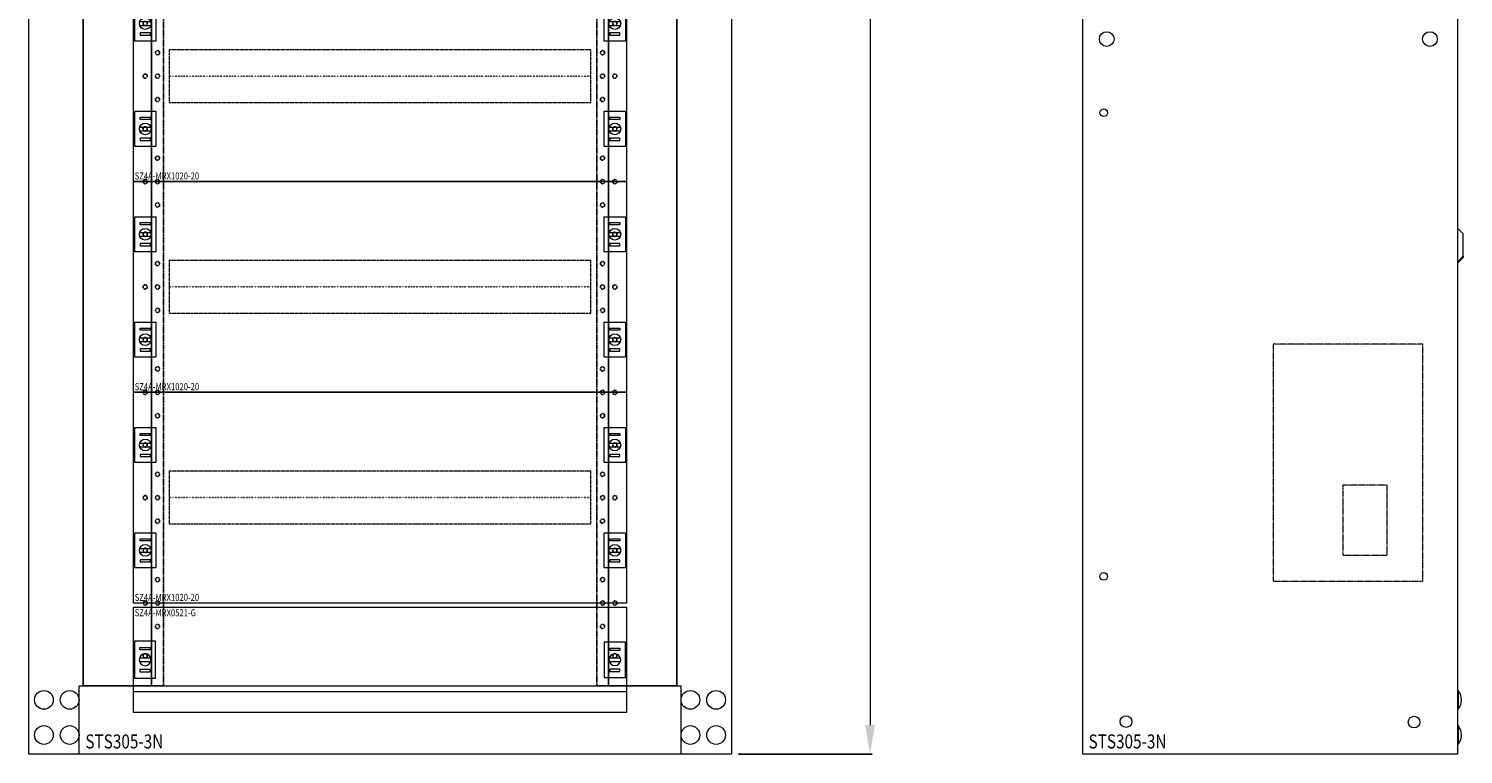
# Model space of a CAD drawing. Units: millimetres. Extents: x 0 to 1225, y 0 to 2495.
# Drawn here: x 0 to 1225, y 0 to 620 of the extents above; entities that cross this region are included whole.
import ezdxf
from ezdxf.enums import TextEntityAlignment as Align

# ---------------------------------------------------------------- set-up
doc = ezdxf.new("R2010")
doc.units = ezdxf.units.MM
doc.header["$MEASUREMENT"] = 0
for name, pattern in [('DASHED2', [0.375, 0.25, -0.125]), ('DOT2', [0.125, 0, -0.125]), ('HIDDEN', [0.375, 0.25, -0.125])]:
    doc.linetypes.add(name, pattern=pattern)
for name, color, linetype, lineweight in [('2DE_OBJ_Lamel-DISTR', 255, 'Continuous', 18), ('przerwa', 3, 'HIDDEN', 9), ('wymiary', 150, 'Continuous', 9), ('wymiary @ 10', 150, 'Continuous', 9)]:
    doc.layers.add(name, color=color, linetype=linetype, lineweight=lineweight)
doc.layers.add('2DE_TXTPAR', color=41, linetype='Continuous')
doc.layers.add('LAM_MONT', color=1, linetype='Continuous', plot=False)
doc.styles.add('CP_ATTR', font='ARIAL.TTF')
doc.styles.add('WD_IEC', font='ISOCP2.shx', dxfattribs={"width": 0.9, "height": 4})
doc.dimstyles.new('Lamel', dxfattribs={"dimtxt": 3, "dimasz": 2.5, "dimexe": 0.18, "dimexo": 0.625, "dimgap": 1, "dimtad": 1, "dimtoh": 1, "dimdec": 1, "dimzin": 9, "dimtxsty": 'WD_IEC', "dimcen": 0.09, "dimclrd": 256, "dimclre": 1, "dimclrt": 7, "dimadec": 0, "dimazin": 0, "dimtfac": 1, "dimtdec": 1, "dimtmove": 0, "dimatfit": 3, "dimfxl": 0, "dimlwd": 9, "dimarcsym": 0})

# ---------------------------------------------------------------- blocks, each defined once
blk = doc.blocks.new('2dlam_73-23302_5agunrv')
at = {"linetype": 'Continuous'}
for p, q in [((46.5, 1820), (46.5, 58.5)), ((553.5, 1820), (553.5, 58.5)), ((43, 0), (43, 58.5)), ((557, 0), (557, 58.5))]:
    blk.add_line(p, q, dxfattribs=at)
blk.add_line((43, 58.5), (557, 58.5))
blk.add_lwpolyline([(0, 1875), (600, 1875), (600, 0), (0, 0)], close=True)
for centre in [(13, 46.5), (35, 46.5), (565, 46.5), (587, 46.5), (13, 16.5), (35, 16.5), (565, 16.5), (587, 16.5)]:
    blk.add_circle(centre, 8, dxfattribs=at)
at = {"linetype": 'ByBlock', "style": 'CP_ATTR', "flags": 9}
for tag in ['NAME', 'NUMBER', 'GROUP', 'ARTICLE', 'ORDER-NO', 'PRODUCER', 'DN', 'PN', 'TEMPERATURE', 'VOLTAGE', 'POWER', 'FLOW', 'CHARACTER', 'OTHER']:
    blk.add_attdef(tag, text='', height=0.00005, dxfattribs=at).set_placement((-0.1, 0), align=Align.MIDDLE_LEFT)
at = {"layer": '2DE_TXTPAR', "linetype": 'ByBlock', "style": 'CP_ATTR', "width": 0.8, "flags": 8}
blk.add_attdef('PRODUCT-TYPE', text='', height=12, dxfattribs=at).set_placement((48.4, 11), align=Align.MIDDLE_LEFT)
blk = doc.blocks.new('LML_11604_1')
at = {"layer": 'LAM_MONT', "color": 3, "linetype": 'DASHED2'}
for centre in [(-10.5, 45), (-10.5, -45)]:
    blk.add_circle(centre, 1.8, dxfattribs=at)
at = {"layer": 'LAM_MONT', "linetype": 'DASHED2'}
for centre in [(0, 20), (-10.5, 0), (0, -20)]:
    blk.add_circle(centre, 1.8, dxfattribs=at)
at = {"layer": 'LAM_MONT', "color": 6, "linetype": 'DASHED2'}
blk.add_circle((0, 0), 1.8, dxfattribs=at)
blk = doc.blocks.new('2dlam_73-79303_53d1aaa')
at = {"layer": 'LAM_MONT'}
for points in [[(0, 1761.5), (58.5, 1761.5), (58.5, 0), (0, 0)], [(507, 1761.5), (448.5, 1761.5), (448.5, 0), (507, 0)]]:
    blk.add_lwpolyline(points, close=True, dxfattribs=at)
at = {"layer": 'LAM_MONT', "linetype": 'DASHED2'}
for points in [[(58.5, 0), (68.5, 0), (68.5, 1761.5), (58.5, 1761.5)], [(448.5, 0), (438.5, 0), (438.5, 1761.5), (448.5, 1761.5)]]:
    blk.add_lwpolyline(points, close=True, dxfattribs=at)
for p in [(63.5, 520.8), (63.5, 430.7), (63.5, 340.7), (63.5, 250.7), (63.5, 160.7), (63.5, 70.7)]:
    blk.add_blockref('LML_11604_1', p)
at = {"rotation": 180}
for p in [(443.5, 520.8), (443.5, 430.7), (443.5, 340.7), (443.5, 250.7), (443.5, 160.7), (443.5, 70.7)]:
    blk.add_blockref('LML_11604_1', p, dxfattribs=at)
at = {"layer": 'LAM_MONT', "linetype": 'ByBlock', "style": 'CP_ATTR', "flags": 9}
for tag in ['NAME', 'NUMBER', 'GROUP', 'ARTICLE', 'PRODUCT-TYPE', 'ORDER-NO', 'PRODUCER', 'DN', 'PN', 'TEMPERATURE', 'VOLTAGE', 'POWER', 'FLOW', 'CHARACTER', 'OTHER']:
    blk.add_attdef(tag, text='', height=0.00005, dxfattribs=at).set_placement((-0.1, 0), align=Align.MIDDLE_LEFT)
blk = doc.blocks.new('Pdlam_73-23302_5m30xhc')
at = {"linetype": 'Continuous'}
for p, q in [((325, 444.5), (320, 449.5)), ((325, 425.5), (325, 444.5)), ((320, 420.5), (325, 425.5)), ((320, 419.5), (325, 424.5)), ((325, 425.5), (325, 424.5)), ((320.5, 54.5), (320, 54.5)), ((320.5, 54.5), (320.5, 38.5)), ((320, 38.5), (320.5, 38.5)), ((320.5, 24.5), (320, 24.5)), ((320.5, 24.5), (320.5, 8.5)), ((320, 8.5), (320.5, 8.5))]:
    blk.add_line(p, q, dxfattribs=at)
blk.add_lwpolyline([(0, 1875), (320, 1875), (320, 0), (0, 0)], close=True)
for centre, radius in [((20.5, 611), 6.25), ((296.5, 611), 6.25), ((18, 548), 3.25), ((18, 152), 3.25), ((37, 28), 5), ((283, 27.5), 5)]:
    blk.add_circle(centre, radius, dxfattribs=at)
for centre in [(311.3, 46.5), (311.3, 16.5)]:
    blk.add_arc(centre, 12.2, 318.8879, 41.1121, dxfattribs=at)
at = {"layer": 'przerwa'}
for points in [[(162.5, 148), (290.5, 148), (290.5, 350.5), (162.5, 350.5)], [(222, 170), (260, 170), (260, 230), (222, 230)]]:
    blk.add_lwpolyline(points, close=True, dxfattribs=at)
at = {"linetype": 'ByBlock', "style": 'CP_ATTR', "flags": 9}
for tag in ['NAME', 'NUMBER', 'GROUP', 'ARTICLE', 'ORDER-NO', 'PRODUCER', 'DN', 'PN', 'TEMPERATURE', 'VOLTAGE', 'POWER', 'FLOW', 'CHARACTER', 'OTHER']:
    blk.add_attdef(tag, text='', height=0.00005, dxfattribs=at).set_placement((-0.1, 0), align=Align.MIDDLE_LEFT)
at = {"layer": '2DE_TXTPAR', "linetype": 'ByBlock', "style": 'CP_ATTR', "width": 0.8, "flags": 8}
blk.add_attdef('PRODUCT-TYPE', text='', height=12, dxfattribs=at).set_placement((5, 11), align=Align.MIDDLE_LEFT)
blk = doc.blocks.new('*D1415')
at = {"layer": 'Defpoints', "color": 0}
for p in [(600, 1875), (600, 0), (718.4, 0)]:
    blk.add_point(p, dxfattribs=at)
at = {"layer": 'wymiary', "color": 1, "lineweight": -2}
for p, q in [((606.2, 1875), (720.2, 1875)), ((606.2, 0), (720.2, 0))]:
    blk.add_line(p, q, dxfattribs=at)
at = {"layer": 'wymiary', "lineweight": 9}
blk.add_line((718.4, 1850), (718.4, 25), dxfattribs=at)
at = {"layer": 'wymiary'}
for points in [[(722.6, 1850), (714.3, 1850), (718.4, 1875)], [(714.3, 25), (722.6, 25), (718.4, 0)]]:
    blk.add_solid(points, dxfattribs=at)
at = {"layer": 'wymiary', "color": 7, "insert": (688.4, 937.5), "char_height": 40, "attachment_point": 5, "rotation": 90, "style": 'WD_IEC'}
blk.add_mtext('1875', dxfattribs=at)
blk = doc.blocks.new('2dlam_11608_1')
at = {"color": 3}
for p, q in [((-4.7, 1.6), (4.7, 1.6)), ((-4.7, -1.6), (4.7, -1.6))]:
    blk.add_line(p, q, dxfattribs=at)
for points in [[(-9, 15), (9, 15), (9, -15), (-9, -15)], [(-4.4, 9.9), (4.4, 9.9), (4.4, 8), (-4.4, 8)], [(-4.4, -9.9), (4.4, -9.9), (4.4, -8), (-4.4, -8)]]:
    blk.add_lwpolyline(points, close=True, dxfattribs=at)
blk.add_circle((0, 0), 5, dxfattribs=at)
blk = doc.blocks.new('2dlam_11608_11-100_t8yooc')
at = {"color": 3}
blk.add_line((-10, 27), (411, 27), dxfattribs=at)
blk.add_lwpolyline([(-10, -45), (411, -45), (411, 45), (-10, 45)], close=True)
at = {"yscale": 1.04527770074598}
blk.add_blockref('2dlam_11608_1', (-0.1, -0.1), dxfattribs=at)
blk.add_blockref('2dlam_11608_1', (401, 0))
at = {"linetype": 'ByBlock', "style": 'CP_ATTR', "flags": 9}
for tag, height, p in [('DN', 0.00005, (-0.1, 0)), ('PN', 0.00005, (-0.1, 0)), ('FLOW', 0.00005, (-0.1, 0)), ('NAME', 0.00025, (-0.1, -0.1)), ('NUMBER', 0.00025, (-0.1, -0.1)), ('GROUP', 0.00025, (-0.1, -0.1)), ('ARTICLE', 0.00025, (-0.1, -0.1)), ('ORDER-NO', 0.00025, (-0.1, -0.1)), ('PRODUCER', 0.00025, (-0.1, -0.1)), ('TEMPERATURE', 0.00025, (-0.1, -0.1)), ('VOLTAGE', 0.00025, (-0.1, -0.1)), ('POWER', 0.00025, (-0.1, -0.1)), ('CHARACTER', 0.00025, (-0.1, -0.1)), ('OTHER', 0.00025, (-0.1, -0.1))]:
    blk.add_attdef(tag, text='', height=height, dxfattribs=at).set_placement(p, align=Align.MIDDLE_LEFT)
at = {"layer": '2DE_TXTPAR', "linetype": 'ByBlock', "style": 'CP_ATTR', "width": 0.8, "flags": 8}
blk.add_attdef('PRODUCT-TYPE', (-9, -43.2), '', height=6, dxfattribs=at)
blk = doc.blocks.new('2dlam_0458_3')
at = {"color": 3}
for p, q in [((-4.7, 1.6), (4.7, 1.6)), ((-4.7, -1.6), (4.7, -1.6))]:
    blk.add_line(p, q, dxfattribs=at)
for points in [[(-9, 15), (9, 15), (9, -15), (-9, -15)], [(-4.4, 9.9), (4.4, 9.9), (4.4, 8), (-4.4, 8)], [(-4.4, -9.9), (4.4, -9.9), (4.4, -8), (-4.4, -8)]]:
    blk.add_lwpolyline(points, close=True, dxfattribs=at)
blk.add_circle((0, 0), 5, dxfattribs=at)
blk = doc.blocks.new('2dlam_0651_1')
at = {"linetype": 'DASHED2'}
blk.add_lwpolyline([(0, -22.5), (45, -22.5), (45, 22.5), (0, 22.5)], close=True, dxfattribs=at)
at = {"layer": 'LAM_MONT', "linetype": 'DOT2'}
blk.add_line((0, 0), (45, 0), dxfattribs=at)
blk = doc.blocks.new('2dlam_0651_11-100_zseztdz')
blk.add_lwpolyline([(-10, 135), (411, 135), (411, -45), (-10, -45)], close=True)
for p in [(0, 90), (401, 90), (0, 0), (401, 0)]:
    blk.add_blockref('2dlam_0458_3', p)
at = {"xscale": 8}
blk.add_blockref('2dlam_0651_1', (20.5, 45), dxfattribs=at)
at = {"linetype": 'ByBlock', "style": 'CP_ATTR', "flags": 9}
for tag in ['OTHER', 'CHARACTER', 'POWER', 'VOLTAGE', 'TEMPERATURE', 'PRODUCER', 'ORDER-NO', 'ARTICLE', 'GROUP', 'NUMBER', 'NAME']:
    blk.add_attdef(tag, text='', height=0.00025, dxfattribs=at).set_placement((-0.1, -0.1), align=Align.MIDDLE_LEFT)
at = {"layer": '2DE_TXTPAR', "linetype": 'ByBlock', "style": 'CP_ATTR', "width": 0.8, "flags": 8}
blk.add_attdef('PRODUCT-TYPE', (-9, -43.2), '', height=6, dxfattribs=at)

msp = doc.modelspace()

# ---------------------------------------------------------------- block references
at = {"layer": '2DE_OBJ_Lamel-DISTR'}
for name, p, values in [('2dlam_73-23302_5agunrv', (0, 0), {'PRODUCT-TYPE': 'STS305-3N'}), ('Pdlam_73-23302_5m30xhc', (900, 0), {'PRODUCT-TYPE': 'STS305-3N'}), ('2dlam_0651_11-100_zseztdz', (99.5, 534.25), {'PRODUCT-TYPE': 'SZ4A-MRX1020-20'}), ('2dlam_0651_11-100_zseztdz', (99.5, 354.25), {'PRODUCT-TYPE': 'SZ4A-MRX1020-20'}), ('2dlam_0651_11-100_zseztdz', (99.5, 174.25), {'PRODUCT-TYPE': 'SZ4A-MRX1020-20'})]:
    msp.add_blockref(name, p, dxfattribs=at).add_auto_attribs(values)
msp.add_blockref('2dlam_73-79303_53d1aaa', (46.5, 58.5), dxfattribs=at)
ref = msp.add_blockref('2dlam_11608_11-100_t8yooc', (99.5, 80.75), dxfattribs=dict(at, xscale=-1, rotation=180))
ref.add_attrib('PRODUCT-TYPE', 'SZ4A-MRX0521-G', (90.5, 117.95), dxfattribs={"layer": '2DE_TXTPAR', "linetype": 'ByBlock', "height": 6, "style": 'CP_ATTR', "width": 0.8, "flags": 8})

# ---------------------------------------------------------------- dimensions: what is measured, and where the dimension line sits
at = {"layer": 'wymiary @ 10'}
dim = msp.add_linear_dim(base=(718.43, 0), p1=(600, 1875), p2=(600, 0), angle=90, dimstyle='Lamel', override={"dimscale": 10}, dxfattribs=at)
dim.commit()
dim.dimension.update_dxf_attribs({"geometry": '*D1415', "text_midpoint": (688.43, 937.5)})

doc.saveas('drawing.dxf')
